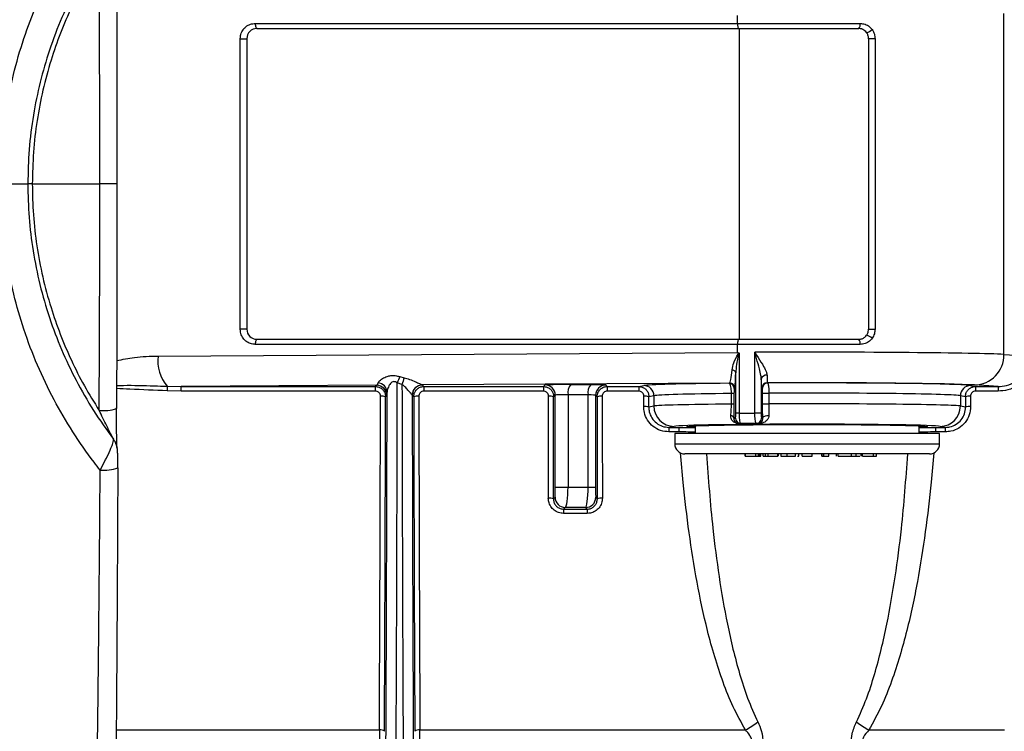
# Model space of a CAD drawing. Units: millimetres. Extents: x 268 to 2261, y 395 to 1292.
# Drawn here: x 663 to 760, y 458 to 527 of the extents above; entities that cross this region are included whole.
import ezdxf

# ---------------------------------------------------------------- set-up
doc = ezdxf.new("R2010")
doc.units = ezdxf.units.MM
doc.header["$LTSCALE"] = 3

msp = doc.modelspace()

# ---------------------------------------------------------------- linework, layer by layer
at = {"color": 7, "linetype": 'Continuous', "lineweight": 25}
for p, q in [((733.695, 526.972), (733.695, 527.751)), ((759.853, 494.491), (759.853, 527.953)), ((686.364, 526.972), (733.695, 526.972)), ((733.695, 526.972), (745.732, 526.972)), ((686.535, 526.472), (733.866, 526.472)), ((733.866, 526.472), (745.602, 526.472)), ((733.866, 526.472), (733.866, 495.972)), ((684.894, 496.972), (684.894, 525.472)), ((684.894, 525.472), (685.535, 525.472)), ((685.535, 525.472), (685.535, 496.972)), ((746.561, 525.472), (746.561, 496.972)), ((747.201, 525.472), (746.561, 525.472)), ((747.201, 525.472), (747.201, 496.972)), ((664.473, 511.222), (671.108, 511.222)), ((685.535, 496.972), (684.894, 496.972)), ((746.561, 496.972), (747.201, 496.972)), ((686.535, 495.972), (733.866, 495.972)), ((733.866, 495.972), (745.602, 495.972)), ((733.695, 495.472), (686.364, 495.472)), ((733.695, 494.693), (733.695, 495.472)), ((745.732, 495.472), (733.695, 495.472)), ((676.838, 494.332), (733.695, 494.693)), ((733.856, 494.622), (733.856, 488.722)), ((735.402, 488.722), (735.402, 494.701)), ((759.853, 494.491), (762.319, 494.331)), ((700.538, 492.324), (700.985, 492.209)), ((733.523, 488.722), (733.523, 492.691)), ((736.03, 492.068), (736.03, 488.722)), ((677.723, 491.367), (679.087, 491.34)), ((698.275, 491.462), (679.087, 491.34)), ((679.087, 491.34), (698.153, 491.34)), ((679.087, 490.89), (679.087, 491.34)), ((698.153, 491.34), (698.275, 491.462)), ((698.153, 490.89), (698.153, 491.34)), ((700.766, 491.543), (700.304, 491.696)), ((732.917, 491.682), (702.764, 491.491)), ((702.764, 491.491), (702.768, 491.489)), ((702.768, 491.489), (702.917, 491.34)), ((702.917, 491.34), (714.653, 491.34)), ((702.917, 491.34), (702.917, 490.89)), ((714.653, 491.34), (714.809, 491.495)), ((714.653, 491.34), (714.653, 490.89)), ((717.326, 491.528), (719.288, 491.519)), ((720.771, 491.486), (720.917, 491.34)), ((720.917, 491.34), (724.006, 491.34)), ((720.917, 491.34), (720.917, 490.89)), ((724.006, 491.34), (724.496, 491.438)), ((724.006, 491.34), (724.006, 490.89)), ((732.875, 491.661), (732.917, 491.682)), ((733.417, 491.182), (733.374, 491.161)), ((736.145, 491.186), (736.11, 491.204)), ((736.61, 491.703), (736.644, 491.686)), ((756.574, 491.438), (757.064, 491.34)), ((759.28, 491.34), (756.956, 491.492)), ((757.064, 491.34), (759.28, 491.34)), ((757.064, 491.34), (757.064, 490.89)), ((759.28, 491.34), (759.28, 490.89)), ((679.087, 490.89), (677.7, 490.923)), ((698.153, 490.89), (679.087, 490.89)), ((699.275, 490.462), (699.152, 490.339)), ((701.768, 490.489), (701.766, 490.495)), ((701.918, 490.339), (701.768, 490.489)), ((714.653, 490.89), (702.917, 490.89)), ((715.808, 490.496), (715.652, 490.339)), ((715.808, 481.478), (715.808, 490.496)), ((719.03, 490.519), (717.067, 490.529)), ((717.067, 490.529), (717.067, 481.478)), ((719.03, 481.469), (719.03, 490.519)), ((719.771, 490.486), (719.771, 481.469)), ((719.918, 490.339), (719.771, 490.486)), ((724.006, 490.89), (720.917, 490.89)), ((725.492, 490.438), (725, 490.34)), ((725.492, 490.438), (725.492, 489.434)), ((733.354, 490.658), (733.101, 490.658)), ((733.101, 489.613), (733.101, 490.658)), ((733.354, 490.658), (733.354, 489.613)), ((736.162, 489.636), (736.162, 490.686)), ((736.162, 490.686), (736.786, 490.686)), ((736.786, 490.686), (736.786, 489.636)), ((755.578, 490.438), (755.578, 489.434)), ((756.069, 490.34), (755.578, 490.438)), ((759.28, 490.89), (757.064, 490.89)), ((724.991, 489.334), (725.492, 489.434)), ((733.354, 489.613), (733.101, 489.613)), ((736.162, 489.636), (736.786, 489.636)), ((755.578, 489.434), (756.079, 489.334)), ((733.337, 488.222), (733.504, 488.222)), ((733.856, 488.722), (733.523, 488.722)), ((733.856, 488.722), (735.402, 488.722)), ((736.03, 488.722), (735.402, 488.722)), ((736.048, 488.222), (736.178, 488.222)), ((727.485, 487.434), (726.974, 487.332)), ((726.974, 487.332), (727.928, 487.332)), ((726.974, 487.332), (726.974, 486.892)), ((727.928, 487.332), (727.928, 486.892)), ((729.535, 487.488), (729.535, 486.722)), ((734.004, 487.722), (733.803, 487.722)), ((734.037, 487.722), (734.004, 487.722)), ((735.549, 487.722), (734.037, 487.722)), ((735.738, 487.722), (735.549, 487.722)), ((751.535, 486.722), (751.535, 487.488)), ((753.142, 487.332), (754.096, 487.332)), ((753.142, 487.332), (753.142, 486.892)), ((754.096, 487.332), (753.585, 487.434)), ((754.096, 487.332), (754.096, 486.892)), ((727.928, 486.892), (726.974, 486.892)), ((727.535, 486.722), (727.535, 485.722)), ((753.535, 486.722), (727.535, 486.722)), ((754.096, 486.892), (753.142, 486.892)), ((753.535, 485.722), (753.535, 486.722)), ((752.535, 484.722), (728.535, 484.722)), ((734.439, 484.522), (734.439, 484.722)), ((734.439, 484.522), (734.48, 484.522)), ((734.48, 484.522), (734.48, 484.722)), ((734.48, 484.522), (735.505, 484.522)), ((735.505, 484.522), (735.505, 484.722)), ((735.505, 484.522), (735.747, 484.522)), ((735.747, 484.522), (735.747, 484.722)), ((735.747, 484.522), (735.889, 484.522)), ((735.889, 484.522), (735.889, 484.722)), ((735.889, 484.522), (735.988, 484.522)), ((735.988, 484.522), (735.988, 484.722)), ((736.172, 484.722), (736.172, 484.497)), ((736.216, 484.522), (736.216, 484.722)), ((736.216, 484.522), (736.46, 484.522)), ((736.46, 484.522), (736.46, 484.722)), ((736.46, 484.522), (736.701, 484.522)), ((736.701, 484.522), (736.701, 484.722)), ((736.704, 484.522), (736.704, 484.722)), ((737.646, 484.522), (737.646, 484.722)), ((737.713, 484.497), (737.713, 484.722)), ((737.95, 484.722), (737.95, 484.497)), ((738.566, 484.522), (738.566, 484.722)), ((739.384, 484.522), (739.384, 484.722)), ((739.384, 484.522), (739.386, 484.522)), ((739.394, 484.497), (739.394, 484.722)), ((739.709, 484.522), (739.709, 484.722)), ((739.723, 484.497), (739.723, 484.722)), ((740.056, 484.522), (740.056, 484.722)), ((740.056, 484.522), (741.018, 484.522)), ((741.018, 484.522), (741.018, 484.722)), ((741.976, 484.522), (741.976, 484.722)), ((741.976, 484.522), (741.997, 484.522)), ((741.997, 484.522), (741.997, 484.722)), ((741.997, 484.522), (742.187, 484.522)), ((742.187, 484.522), (742.187, 484.722)), ((742.187, 484.522), (742.666, 484.522)), ((742.666, 484.522), (742.666, 484.722)), ((743.389, 484.722), (743.389, 484.497)), ((743.593, 484.522), (743.593, 484.722)), ((744.876, 484.522), (744.876, 484.722)), ((745.174, 484.522), (745.71, 484.522)), ((745.341, 484.497), (745.341, 484.722)), ((745.801, 484.722), (745.801, 484.497)), ((745.954, 484.522), (745.954, 484.722)), ((747.032, 484.522), (747.032, 484.722)), ((747.342, 484.497), (747.342, 484.722)), ((715.808, 481.478), (717.067, 481.478)), ((717.067, 481.478), (719.03, 481.469)), ((719.03, 481.469), (719.771, 481.469)), ((715.63, 480.317), (715.791, 480.478)), ((719.789, 480.468), (719.94, 480.317)), ((716.791, 479.478), (716.626, 479.313)), ((718.789, 479.468), (716.791, 479.478)), ((718.944, 479.313), (718.789, 479.468)), ((716.626, 479.313), (718.944, 479.313)), ((716.626, 479.313), (716.626, 478.892)), ((718.944, 478.892), (716.626, 478.892)), ((718.944, 479.313), (718.944, 478.892)), ((702.524, 457.641), (734.476, 457.641)), ((746.594, 457.641), (759.921, 457.641))]:
    msp.add_line(p, q, dxfattribs=at)
at = {"color": 8, "linetype": 'Continuous', "lineweight": 25}
for p, q in [((727.535, 485.722), (753.535, 485.722)), ((672.717, 457.641), (698.546, 457.641))]:
    msp.add_line(p, q, dxfattribs=at)
at = {"color": 7, "linetype": 'Continuous', "lineweight": 25, "flags": 128}
for points in [[(686.364, 526.972), (686.367, 526.874), (686.377, 526.781), (686.393, 526.694), (686.414, 526.618), (686.44, 526.556), (686.47, 526.51), (686.502, 526.481), (686.535, 526.472)], [(733.695, 526.972), (733.698, 526.874), (733.708, 526.781), (733.723, 526.694), (733.745, 526.618), (733.771, 526.556), (733.8, 526.51), (733.832, 526.481), (733.866, 526.472)], [(686.535, 495.972), (686.502, 495.962), (686.47, 495.934), (686.44, 495.888), (686.414, 495.825), (686.393, 495.75), (686.377, 495.663), (686.367, 495.569), (686.364, 495.472)], [(733.866, 495.972), (733.832, 495.962), (733.8, 495.934), (733.771, 495.888), (733.745, 495.825), (733.723, 495.75), (733.708, 495.663), (733.698, 495.569), (733.695, 495.472)], [(736.178, 488.222), (736.193, 488.284), (736.231, 488.344), (736.29, 488.397), (736.368, 488.443), (736.461, 488.477), (736.564, 488.5), (736.673, 488.509), (736.781, 488.505)]]:
    msp.add_lwpolyline(points, dxfattribs=at)
at = {"color": 7, "linetype": 'Continuous', "lineweight": 25}
for centre, radius, start, end in [((745.153, 526.855), 0.59, 319.47722, 11.39171), ((686.535, 525.472), 1, 90, 180), ((745.987, 527.397), 1.379, 286.12403, 312.00319), ((686.535, 496.972), 1, 180, 270), ((745.153, 495.588), 0.59, 348.60829, 40.52278), ((745.987, 495.047), 1.379, 47.99681, 73.87597), ((680.547, 493.826), 3.744, 172.22686, 221.048), ((756.888, 494.456), 2.966, 271.30822, 0.66901), ((733.149, 492.588), 0.388, 15.33533, 87.99147), ((721.087, 484.319), 22.053, 158.71535, 160.45637), ((723.033, 484.598), 23.325, 160.95446, 162.67736), ((736.503, 491.971), 0.483, 78.77335, 168.44055), ((709.294, 489.486), 31.627, 176.58984, 177.39642), ((698.275, 490.462), 1, 0.02044, 89.97956), ((698.339, 490.735), 0.965, 2.20419, 84.63307), ((702.766, 490.49), 1, 90.11594, 179.74218), ((702.768, 490.489), 1, 90.02044, 179.97956), ((714.808, 490.495), 1, 0.02044, 89.97956), ((718.268, 490.751), 1.221, 140.47599, 190.49814), ((720.231, 490.742), 1.221, 140.47599, 190.49814), ((720.771, 490.486), 1, 90.02044, 179.97956), ((724.493, 490.438), 1, 359.99734, 89.79294), ((732.874, 491.161), 0.5, 0.02777, 89.94604), ((732.917, 491.182), 0.5, 0.02777, 89.94604), ((736.61, 491.203), 0.5, 90.05396, 179.97223), ((736.645, 491.186), 0.5, 90.05396, 179.97223), ((756.577, 490.438), 1, 90.20706, 180.00266), ((698.771, 489.071), 1.324, 73.26059, 95.13297), ((702.299, 489.071), 1.324, 84.86703, 106.73941), ((715.271, 489.071), 1.324, 73.26059, 95.13297), ((720.299, 489.071), 1.324, 84.86703, 106.73941), ((724.598, 488.863), 1.531, 74.76277, 93.58886), ((756.472, 488.863), 1.531, 86.41114, 105.23723), ((671.461, 493.181), 4.208, 264.24951, 287.82148), ((724.589, 487.926), 1.464, 74.04836, 93.74627), ((727.492, 489.434), 2, 179.99734, 269.79294), ((753.578, 489.434), 2, 270.20706, 0.00266), ((756.481, 487.926), 1.464, 86.25373, 105.95164), ((732.988, 488.148), 0.357, 11.98462, 80.60606), ((734.004, 488.222), 0.5, 179.98255, 269.98254), ((734.007, 488.235), 0.5, 180.70081, 266.65739), ((735.549, 488.222), 0.5, 270.01746, 0.01745), ((733.801, 487.599), 0.123, 55.42684, 89.0068), ((734.038, 487.85), 0.129, 242.26318, 269.42266), ((735.735, 487.653), 0.069, 46.74058, 87.72815), ((728.535, 485.722), 1, 180, 270), ((752.535, 485.722), 1, 270, 0), ((671.567, 486.612), 3.49, 262.99495, 291.91621), ((715.247, 479.47), 0.93, 65.66608, 97.22622), ((716.791, 480.478), 1, 180.02044, 269.97956), ((718.788, 480.469), 1, 270.02044, 359.97956), ((720.323, 479.47), 0.93, 82.77378, 114.33392), ((728.083, 468.849), 12.904, 299.70034, 306.11238), ((752.987, 468.849), 12.904, 233.88762, 240.29966), ((698.657, 457.044), 0.607, 50.14965, 100.55041), ((702.412, 457.044), 0.607, 79.44959, 129.85035)]:
    msp.add_arc(centre, radius, start, end, dxfattribs=at)
for centre, major_axis, ratio, start_param, end_param in [((740.535, 494.414), (20, 0), 0.014837, 0.261799, 1.830325), ((732.915, 494.682), (0.004, 3), 0.100911, 3.160932, 4.107887), ((733.415, 494.682), (0, 3.5), 0.037639, 3.160409, 4.107364), ((698.274, 494.462), (0.007, 3), 0.13892, 3.161374, 3.539409), ((696.584, 511.222), (0, 215), 0.017374, 4.45406, 4.621446), ((704.486, 511.222), (0, 215), 0.017374, 1.662454, 1.829125), ((716.808, 491.495), (2, 0), 0.017455, 1.308997, 3.124139), ((718.771, 491.486), (2, 0), 0.017455, 0.017453, 1.308997), ((740.535, 491.414), (16.1, 0), 0.017455, 2.066669, 3.054326), ((740.535, 491.415), (17, 0), 0.017455, 0.261799, 1.803791), ((740.535, 491.414), (16.1, 0), 0.017455, 0.087266, 1.81487), ((695.084, 511.222), (0, 205), 0.017498, 4.447945, 4.610596), ((695.584, 511.222), (0, 205.5), 0.017455, 4.447945, 4.610596), ((695.584, 511.222), (0, 214), 0.017455, 4.45406, 4.616684), ((699.274, 494.462), (0, 4), 0.018694, 3.160286, 3.538321), ((705.486, 511.222), (0, 214), 0.017455, 1.66783, 1.829125), ((705.486, 511.222), (0, 205.5), 0.017455, 1.67259, 1.83524), ((705.986, 511.222), (0, 205), 0.017498, 1.67259, 1.83524), ((711.584, 511.222), (0, 205), 0.017498, 4.561427, 4.610596), ((712.084, 511.222), (0, 205.5), 0.017455, 4.561427, 4.610596), ((716.808, 490.495), (1, 0), 0.03491, 1.308997, 3.124139), ((718.771, 490.486), (1, 0), 0.03491, 0.017453, 1.308997), ((723.486, 511.222), (0, 205.5), 0.017455, 1.67259, 1.721758), ((723.986, 511.222), (0, 205), 0.017498, 1.67259, 1.721758), ((706.617, 511.222), (0, 205), 0.087702, 4.605677, 4.610599), ((707.115, 511.222), (0, 205.5), 0.087489, 4.605677, 4.610599), ((740.535, 490.414), (15.1, 0), 0.018611, 2.085565, 3.054326), ((740.535, 490.414), (15.1, 0), 0.018611, 0.087266, 1.821698), ((773.955, 511.222), (0, 205.5), 0.087489, 1.672587, 1.677508), ((774.453, 511.222), (0, 205), 0.087702, 1.672587, 1.677508), ((740.535, 489.414), (15.1, 0), 0.015143, 2.085565, 3.054326), ((740.535, 489.414), (15.1, 0), 0.015143, 0.087266, 1.821698), ((733.504, 488.722), (0, 0.5), 0.03764, 3.141593, 3.31371), ((740.535, 487.414), (13.1, 0), 0.017455, 0.087266, 3.054326), ((734.004, 488.722), (0, 1), 0.15219, 2.969475, 3.141593), ((715.79, 481.477), (0, 1), 0.017986, 3.159578, 4.713516), ((716.79, 481.477), (0.005, 2), 0.138401, 3.159333, 4.713271), ((718.789, 481.468), (0.005, 2), 0.12033, 3.159375, 4.713313), ((719.789, 481.468), (0, 1), 0.018156, 1.5695, 3.123438), ((698.622, 456.334), (0, 5), 0.01571, 1.306353, 1.570796), ((702.448, 456.334), (0, 5), 0.01571, 4.712389, 4.976833)]:
    msp.add_ellipse(centre, major_axis=major_axis, ratio=ratio, start_param=start_param, end_param=end_param, dxfattribs=at)
for points, knots in [([(661.346, 511.222), (661.373, 512.412), (661.427, 514.8), (661.869, 518.387), (662.586, 521.965), (663.602, 525.493), (664.901, 528.927), (666.483, 532.262), (668.354, 535.482), (669.966, 537.802), (670.94, 539.04), (671.141, 539.296)], [0, 0, 0, 0, 0.117115, 0.23503, 0.355465, 0.476765, 0.597267, 0.718612, 0.84258, 0.96744, 1, 1, 1, 1]), ([(672.438, 536.259), (671.791, 535.361), (670.498, 533.566), (668.816, 530.651), (667.344, 527.583), (666.14, 524.414), (665.208, 521.204), (664.541, 517.949), (664.116, 514.614), (664.062, 512.352), (664.035, 511.222)], [0, 0, 0, 0, 0.124613, 0.249223, 0.377317, 0.505409, 0.627302, 0.749192, 0.874595, 1, 1, 1, 1]), ([(671.04, 533.449), (670.555, 532.668), (669.587, 531.105), (668.326, 528.621), (667.218, 526.042), (666.263, 523.304), (665.486, 520.436), (664.91, 517.422), (664.543, 514.344), (664.496, 512.263), (664.473, 511.222)], [0, 0, 0, 0, 0.118165, 0.236329, 0.356813, 0.477296, 0.606363, 0.735429, 0.867714, 1, 1, 1, 1]), ([(671.108, 511.222), (671.107, 512.555), (671.105, 516.556), (671.088, 523.223), (671.063, 529.298), (671.044, 532.703), (671.04, 533.449)], [0, 0, 0, 0, 0.179722, 0.539206, 0.899074, 1, 1, 1, 1]), ([(672.749, 533.268), (672.759, 529.603), (672.78, 522.266), (672.783, 514.906), (672.784, 511.222)], [0, 0, 0, 0, 0.499486, 1, 1, 1, 1]), ([(684.894, 525.472), (684.9, 525.572), (684.916, 525.843), (685.084, 526.268), (685.425, 526.665), (685.874, 526.925), (686.205, 526.956), (686.364, 526.972)], [0, 0, 0, 0, 0.125422, 0.338617, 0.560876, 0.788775, 1, 1, 1, 1]), ([(745.732, 526.972), (745.898, 526.955), (746.228, 526.922), (746.638, 526.69), (746.828, 526.467), (746.91, 526.372)], [0, 0, 0, 0, 0.364718, 0.727583, 1, 1, 1, 1]), ([(746.37, 526.072), (746.364, 526.08), (746.293, 526.177), (746.122, 526.335), (745.853, 526.455), (745.673, 526.467), (745.602, 526.472)], [0, 0, 0, 0, 0.033785, 0.397102, 0.760252, 1, 1, 1, 1]), ([(746.37, 526.072), (746.317, 526.135), (746.194, 526.283), (745.928, 526.438), (745.71, 526.461), (745.602, 526.472)], [0, 0, 0, 0, 0.274231, 0.636974, 1, 1, 1, 1]), ([(746.561, 525.472), (746.551, 525.585), (746.533, 525.802), (746.423, 525.985), (746.37, 526.072)], [0, 0, 0, 0, 0.524048, 1, 1, 1, 1]), ([(746.91, 526.372), (746.998, 526.227), (747.164, 525.952), (747.189, 525.626), (747.201, 525.472)], [0, 0, 0, 0, 0.525356, 1, 1, 1, 1]), ([(661.346, 511.222), (661.678, 511.222), (662.343, 511.222), (663.182, 511.222), (663.782, 511.222), (663.996, 511.222), (664.033, 511.222), (664.034, 511.222), (664.035, 511.222)], [0, 0, 0, 0, 0.229915, 0.459829, 0.689744, 0.919662, 0.972603, 1, 1, 1, 1]), ([(671.141, 483.147), (670.94, 483.403), (669.99, 484.611), (668.415, 486.871), (666.553, 490.05), (664.942, 493.414), (663.626, 496.877), (662.614, 500.376), (661.892, 503.914), (661.432, 507.538), (661.375, 509.994), (661.346, 511.222)], [0, 0, 0, 0, 0.03256, 0.1535, 0.274437, 0.398837, 0.523235, 0.640754, 0.758272, 0.879135, 1, 1, 1, 1]), ([(664.035, 511.222), (664.06, 510.127), (664.11, 507.929), (664.52, 504.628), (665.182, 501.335), (666.118, 498.097), (667.307, 494.952), (668.754, 491.91), (670.442, 488.958), (671.771, 487.111), (672.438, 486.185)], [0, 0, 0, 0, 0.121466, 0.243774, 0.36873, 0.494592, 0.618752, 0.74377, 0.871439, 1, 1, 1, 1]), ([(664.473, 511.222), (664.418, 511.222), (664.308, 511.222), (664.17, 511.222), (664.074, 511.222), (664.038, 511.222), (664.036, 511.222), (664.035, 511.222)], [0, 0, 0, 0, 0.233107, 0.466214, 0.699322, 0.925209, 1, 1, 1, 1]), ([(664.473, 511.222), (664.495, 510.209), (664.539, 508.178), (664.894, 505.128), (665.466, 502.085), (666.248, 499.186), (667.198, 496.456), (668.294, 493.893), (669.558, 491.387), (670.545, 489.794), (671.04, 488.995)], [0, 0, 0, 0, 0.1286778, 0.2581294, 0.3900031, 0.5227048, 0.6405715, 0.7590122, 0.8792112, 1, 1, 1, 1]), ([(671.04, 488.995), (671.047, 490.323), (671.069, 494.309), (671.094, 500.97), (671.106, 507.055), (671.108, 510.473), (671.108, 511.222)], [0, 0, 0, 0, 0.179725, 0.53921, 0.899078, 1, 1, 1, 1]), ([(672.784, 511.222), (672.785, 511.222), (672.789, 511.222), (672.676, 511.222), (672.299, 511.222), (671.763, 511.222), (671.326, 511.222), (671.108, 511.222)], [0, 0, 0, 0, 0.04334, 0.298965, 0.532644, 0.766322, 1, 1, 1, 1]), ([(672.784, 511.222), (672.783, 507.545), (672.78, 500.185), (672.759, 492.848), (672.749, 489.175)], [0, 0, 0, 0, 0.499513, 1, 1, 1, 1]), ([(686.364, 495.472), (686.205, 495.487), (685.874, 495.519), (685.425, 495.779), (685.084, 496.176), (684.916, 496.601), (684.9, 496.872), (684.894, 496.972)], [0, 0, 0, 0, 0.211225, 0.439124, 0.661383, 0.874578, 1, 1, 1, 1]), ([(746.37, 496.372), (746.386, 496.395), (746.463, 496.509), (746.544, 496.712), (746.556, 496.898), (746.561, 496.972)], [0, 0, 0, 0, 0.131054, 0.654296, 1, 1, 1, 1]), ([(747.201, 496.972), (747.189, 496.817), (747.164, 496.492), (746.998, 496.217), (746.91, 496.072)], [0, 0, 0, 0, 0.474644, 1, 1, 1, 1]), ([(745.602, 495.972), (745.71, 495.983), (745.926, 496.006), (746.193, 496.161), (746.317, 496.308), (746.37, 496.372)], [0, 0, 0, 0, 0.3634147, 0.7268431, 1, 1, 1, 1]), ([(745.602, 495.972), (745.71, 495.983), (745.928, 496.005), (746.194, 496.16), (746.317, 496.308), (746.37, 496.372)], [0, 0, 0, 0, 0.363026, 0.725769, 1, 1, 1, 1]), ([(746.91, 496.072), (746.828, 495.976), (746.638, 495.753), (746.228, 495.522), (745.898, 495.489), (745.732, 495.472)], [0, 0, 0, 0, 0.272417, 0.635282, 1, 1, 1, 1]), ([(733.162, 492.976), (733.208, 493.203), (733.31, 493.706), (733.596, 494.256), (733.784, 494.562), (733.805, 494.593), (733.821, 494.614), (733.833, 494.627), (733.842, 494.631), (733.845, 494.632)], [0, 0, 0, 0, 0.417527, 0.92693, 0.954929, 0.972625, 0.984088, 0.995897, 1, 1, 1, 1]), ([(733.856, 494.622), (733.856, 494.622), (733.855, 494.622), (733.854, 494.623), (733.852, 494.623), (733.851, 494.623), (733.849, 494.622), (733.847, 494.621), (733.842, 494.614), (733.836, 494.6), (733.828, 494.576), (733.818, 494.54), (733.723, 494.178), (733.586, 493.551), (733.542, 492.957), (733.523, 492.691)], [0, 0, 0, 0, 0.000188, 0.001239, 0.002068, 0.002959, 0.003882, 0.004939, 0.006983, 0.016807, 0.027458, 0.04457, 0.072233, 0.58497, 1, 1, 1, 1]), ([(733.695, 494.693), (733.703, 494.69), (733.753, 494.67), (733.803, 494.649), (733.845, 494.632)], [0, 0, 0, 0, 0.165523, 1, 1, 1, 1]), ([(733.845, 494.632), (733.847, 494.631), (733.85, 494.63), (733.854, 494.626), (733.855, 494.623), (733.856, 494.622)], [0, 0, 0, 0, 0.46868, 0.675271, 1, 1, 1, 1]), ([(735.402, 494.701), (735.404, 494.698), (735.51, 494.522), (735.805, 494.054), (736.223, 493.397), (736.542, 492.807), (736.582, 492.545), (736.597, 492.445)], [0, 0, 0, 0, 0.003933, 0.222903, 0.593887, 0.84439, 1, 1, 1, 1]), ([(736.03, 492.068), (736.021, 492.187), (735.994, 492.51), (735.824, 493.189), (735.609, 493.948), (735.458, 494.492), (735.403, 494.697), (735.402, 494.701)], [0, 0, 0, 0, 0.144027, 0.392115, 0.771026, 0.995724, 1, 1, 1, 1]), ([(762.802, 494.372), (762.773, 493.992), (762.716, 493.232), (762.154, 492.211), (761.309, 491.429), (760.302, 490.966), (759.599, 490.914), (759.28, 490.89)], [0, 0, 0, 0, 0.206042, 0.412237, 0.61786, 0.826954, 1, 1, 1, 1]), ([(759.28, 491.34), (759.556, 491.36), (760.164, 491.405), (761.035, 491.801), (761.765, 492.473), (762.249, 493.352), (762.296, 494.004), (762.319, 494.331)], [0, 0, 0, 0, 0.173994, 0.383482, 0.588793, 0.794372, 1, 1, 1, 1]), ([(698.429, 491.695), (698.45, 491.738), (698.518, 491.875), (698.814, 492.122), (699.243, 492.329), (699.677, 492.423), (700.099, 492.426), (700.393, 492.358), (700.538, 492.324)], [0, 0, 0, 0, 0.1128837, 0.3642444, 0.5718588, 0.7060668, 0.8555257, 1, 1, 1, 1]), ([(700.985, 492.209), (701.164, 492.158), (701.554, 492.046), (702.071, 491.821), (702.483, 491.631), (702.733, 491.515), (702.754, 491.498), (702.764, 491.491)], [0, 0, 0, 0, 0.210547, 0.459005, 0.659984, 0.841526, 1, 1, 1, 1]), ([(736.11, 491.204), (736.096, 491.246), (736.067, 491.333), (736.043, 491.819), (736.03, 492.068)], [0, 0, 0, 0, 0.489016, 1, 1, 1, 1]), ([(736.597, 492.445), (736.6, 492.232), (736.605, 491.814), (736.608, 491.74), (736.61, 491.703)], [0, 0, 0, 0, 0.510445, 1, 1, 1, 1]), ([(698.153, 491.34), (698.265, 491.329), (698.488, 491.307), (698.786, 491.137), (699.012, 490.886), (699.135, 490.604), (699.147, 490.416), (699.152, 490.339)], [0, 0, 0, 0, 0.213221, 0.426295, 0.639432, 0.853434, 1, 1, 1, 1]), ([(700.304, 491.696), (700.25, 491.73), (700.18, 491.775), (700.061, 491.814), (699.966, 491.824), (699.824, 491.795), (699.635, 491.664), (699.442, 491.363), (699.325, 491.033), (699.308, 490.835), (699.303, 490.772)], [0, 0, 0, 0, 0.092114, 0.120899, 0.183245, 0.234557, 0.348673, 0.563259, 0.861812, 1, 1, 1, 1]), ([(701.766, 490.495), (701.752, 490.515), (701.722, 490.559), (701.57, 490.74), (701.346, 491.003), (701.086, 491.301), (700.862, 491.471), (700.766, 491.543)], [0, 0, 0, 0, 0.1514459, 0.3402219, 0.5561324, 0.8112791, 1, 1, 1, 1]), ([(701.918, 490.339), (701.929, 490.452), (701.951, 490.679), (702.125, 490.98), (702.38, 491.206), (702.66, 491.324), (702.844, 491.336), (702.917, 491.34)], [0, 0, 0, 0, 0.215826, 0.432017, 0.647637, 0.862028, 1, 1, 1, 1]), ([(714.653, 491.34), (714.765, 491.329), (714.988, 491.307), (715.286, 491.137), (715.512, 490.886), (715.635, 490.604), (715.647, 490.416), (715.652, 490.339)], [0, 0, 0, 0, 0.213221, 0.426295, 0.639432, 0.853434, 1, 1, 1, 1]), ([(719.918, 490.339), (719.929, 490.452), (719.951, 490.679), (720.125, 490.98), (720.38, 491.206), (720.66, 491.324), (720.844, 491.336), (720.917, 491.34)], [0, 0, 0, 0, 0.215826, 0.432017, 0.647637, 0.862028, 1, 1, 1, 1]), ([(724.006, 491.34), (724.117, 491.329), (724.34, 491.307), (724.637, 491.137), (724.862, 490.887), (724.983, 490.606), (724.995, 490.417), (725, 490.34)], [0, 0, 0, 0, 0.213188, 0.426743, 0.63934, 0.851622, 1, 1, 1, 1]), ([(733.101, 490.658), (733.101, 490.679), (733.099, 490.81), (733.085, 491.045), (733.041, 491.347), (732.975, 491.57), (732.914, 491.652), (732.881, 491.659), (732.875, 491.661)], [0, 0, 0, 0, 0.039563, 0.247415, 0.44834, 0.708769, 0.937676, 1, 1, 1, 1]), ([(733.374, 491.161), (733.371, 491.15), (733.366, 491.13), (733.359, 491.005), (733.356, 490.854), (733.354, 490.734), (733.354, 490.669), (733.354, 490.658)], [0, 0, 0, 0, 0.3035275, 0.5685416, 0.7652162, 0.9627016, 1, 1, 1, 1]), ([(736.162, 490.686), (736.162, 490.741), (736.162, 490.852), (736.159, 491), (736.154, 491.113), (736.149, 491.175), (736.146, 491.183), (736.145, 491.186)], [0, 0, 0, 0, 0.210986, 0.4218894, 0.6351109, 0.853057, 1, 1, 1, 1]), ([(736.644, 491.686), (736.655, 491.68), (736.681, 491.664), (736.72, 491.539), (736.756, 491.312), (736.781, 491.017), (736.784, 490.796), (736.786, 490.686)], [0, 0, 0, 0, 0.14582, 0.362498, 0.575477, 0.787296, 1, 1, 1, 1]), ([(756.069, 490.34), (756.08, 490.452), (756.101, 490.677), (756.272, 490.976), (756.523, 491.201), (756.803, 491.322), (756.989, 491.335), (757.064, 491.34)], [0, 0, 0, 0, 0.214355, 0.429326, 0.643031, 0.855506, 1, 1, 1, 1]), ([(698.652, 490.39), (698.65, 490.428), (698.644, 490.522), (698.583, 490.663), (698.47, 490.788), (698.321, 490.873), (698.209, 490.884), (698.153, 490.89)], [0, 0, 0, 0, 0.146815, 0.36101, 0.574115, 0.786998, 1, 1, 1, 1]), ([(702.917, 490.89), (702.88, 490.888), (702.788, 490.882), (702.648, 490.823), (702.521, 490.71), (702.434, 490.559), (702.423, 490.447), (702.417, 490.39)], [0, 0, 0, 0, 0.137836, 0.352009, 0.567528, 0.783837, 1, 1, 1, 1]), ([(715.152, 490.39), (715.15, 490.428), (715.144, 490.522), (715.083, 490.663), (714.97, 490.788), (714.821, 490.873), (714.709, 490.884), (714.653, 490.89)], [0, 0, 0, 0, 0.146815, 0.36101, 0.574115, 0.786998, 1, 1, 1, 1]), ([(720.917, 490.89), (720.88, 490.888), (720.788, 490.882), (720.648, 490.823), (720.521, 490.71), (720.434, 490.559), (720.423, 490.447), (720.417, 490.39)], [0, 0, 0, 0, 0.1378362, 0.3520086, 0.5675285, 0.7838365, 1, 1, 1, 1]), ([(724.502, 490.391), (724.5, 490.429), (724.494, 490.523), (724.434, 490.664), (724.322, 490.789), (724.173, 490.874), (724.062, 490.884), (724.006, 490.89)], [0, 0, 0, 0, 0.148625, 0.360849, 0.573154, 0.786545, 1, 1, 1, 1]), ([(757.064, 490.89), (757.027, 490.887), (756.933, 490.881), (756.793, 490.821), (756.667, 490.708), (756.583, 490.559), (756.573, 490.447), (756.568, 490.391)], [0, 0, 0, 0, 0.144733, 0.35716, 0.570574, 0.785374, 1, 1, 1, 1]), ([(672.79, 485.373), (672.789, 485.388), (672.785, 485.456), (672.777, 485.684), (672.767, 486.081), (672.758, 486.639), (672.752, 487.341), (672.749, 488.19), (672.749, 488.846), (672.751, 489.211), (672.751, 489.251)], [0, 0, 0, 0, 0.027103, 0.116094, 0.233535, 0.374287, 0.543062, 0.740449, 0.972062, 1, 1, 1, 1]), ([(726.974, 486.892), (726.695, 486.919), (726.138, 486.973), (725.396, 487.395), (724.837, 488.018), (724.533, 488.721), (724.505, 489.192), (724.493, 489.387)], [0, 0, 0, 0, 0.212797, 0.425527, 0.637321, 0.849567, 1, 1, 1, 1]), ([(724.991, 489.334), (725, 489.177), (725.022, 488.8), (725.263, 488.236), (725.71, 487.736), (726.305, 487.397), (726.751, 487.354), (726.974, 487.332)], [0, 0, 0, 0, 0.150966, 0.363542, 0.575177, 0.787494, 1, 1, 1, 1]), ([(733.046, 488.5), (733.061, 488.668), (733.089, 488.977), (733.1, 489.384), (733.101, 489.584), (733.101, 489.613)], [0, 0, 0, 0, 0.504315, 0.927408, 1, 1, 1, 1]), ([(733.354, 489.613), (733.353, 489.361), (733.352, 488.855), (733.342, 488.433), (733.337, 488.222)], [0, 0, 0, 0, 0.4987428, 1, 1, 1, 1]), ([(736.178, 488.222), (736.173, 488.464), (736.164, 488.904), (736.163, 489.409), (736.162, 489.636)], [0, 0, 0, 0, 0.551267, 1, 1, 1, 1]), ([(736.786, 489.636), (736.786, 489.454), (736.785, 489.049), (736.783, 488.698), (736.781, 488.505)], [0, 0, 0, 0, 0.44824, 1, 1, 1, 1]), ([(756.577, 489.387), (756.552, 489.107), (756.502, 488.546), (756.077, 487.797), (755.448, 487.234), (754.747, 486.935), (754.283, 486.904), (754.096, 486.892)], [0, 0, 0, 0, 0.215151, 0.430478, 0.644287, 0.856585, 1, 1, 1, 1]), ([(754.096, 487.332), (754.246, 487.342), (754.618, 487.367), (755.179, 487.607), (755.682, 488.059), (756.021, 488.66), (756.059, 489.109), (756.079, 489.334)], [0, 0, 0, 0, 0.143257, 0.355137, 0.568665, 0.784158, 1, 1, 1, 1]), ([(672.416, 486.215), (672.417, 486.213), (672.42, 486.209), (672.419, 486.215), (672.412, 486.231), (672.392, 486.274), (672.31, 486.44), (671.971, 487.106), (671.525, 487.986), (671.161, 488.741), (671.04, 488.995)], [0, 0, 0, 0, 0.008947, 0.017952, 0.026171, 0.04021, 0.075918, 0.208522, 0.73485, 1, 1, 1, 1]), ([(733.87, 487.7), (733.838, 487.701), (733.776, 487.702), (733.671, 487.715), (733.551, 487.744), (733.403, 487.805), (733.216, 487.939), (733.053, 488.176), (733.049, 488.395), (733.046, 488.5)], [0, 0, 0, 0, 0.0664077, 0.1268616, 0.1960825, 0.3002602, 0.4624474, 0.7430804, 1, 1, 1, 1]), ([(733.337, 488.222), (733.341, 488.156), (733.35, 488.017), (733.443, 487.875), (733.546, 487.791), (733.62, 487.755), (733.67, 487.739), (733.699, 487.732), (733.727, 487.727), (733.754, 487.724), (733.78, 487.722), (733.795, 487.722), (733.803, 487.722)], [0, 0, 0, 0, 0.280215, 0.593991, 0.766419, 0.862774, 0.891441, 0.914061, 0.934669, 0.952601, 0.976025, 1, 1, 1, 1]), ([(733.508, 488.229), (733.51, 488.245), (733.514, 488.277), (733.519, 488.397), (733.523, 488.551), (733.523, 488.666), (733.523, 488.722)], [0, 0, 0, 0, 0.2607055, 0.5219041, 0.7693337, 1, 1, 1, 1]), ([(733.856, 488.722), (733.856, 488.721), (733.856, 488.611), (733.861, 488.381), (733.886, 488.074), (733.926, 487.833), (733.961, 487.769), (733.978, 487.737)], [0, 0, 0, 0, 0.001115, 0.236072, 0.486305, 0.745533, 1, 1, 1, 1]), ([(735.549, 487.722), (735.536, 487.728), (735.508, 487.742), (735.466, 487.871), (735.431, 488.097), (735.407, 488.392), (735.404, 488.612), (735.402, 488.722)], [0, 0, 0, 0, 0.157639, 0.371329, 0.581258, 0.790188, 1, 1, 1, 1]), ([(735.738, 487.722), (735.756, 487.722), (735.779, 487.723), (735.843, 487.731), (735.964, 487.771), (736.08, 487.871), (736.17, 488.042), (736.176, 488.173), (736.178, 488.222)], [0, 0, 0, 0, 0.038297, 0.049075, 0.190309, 0.607296, 0.855677, 1, 1, 1, 1]), ([(736.781, 488.505), (736.772, 488.428), (736.747, 488.226), (736.532, 487.938), (736.247, 487.777), (735.963, 487.71), (735.825, 487.705), (735.782, 487.703)], [0, 0, 0, 0, 0.144473, 0.379778, 0.777675, 0.931155, 1, 1, 1, 1]), ([(736.03, 488.722), (736.031, 488.667), (736.031, 488.556), (736.034, 488.409), (736.038, 488.296), (736.043, 488.232), (736.047, 488.225), (736.048, 488.222)], [0, 0, 0, 0, 0.207872, 0.415665, 0.625724, 0.840822, 1, 1, 1, 1]), ([(729.535, 487.341), (729.317, 487.352), (728.847, 487.375), (728.661, 487.414), (728.88, 487.455), (729.559, 487.493), (730.656, 487.529), (732.134, 487.561), (733.934, 487.587), (735.988, 487.606), (738.217, 487.618), (740.535, 487.621), (742.853, 487.618), (745.082, 487.606), (747.136, 487.587), (748.936, 487.561), (750.414, 487.529), (751.511, 487.493), (752.19, 487.455), (752.409, 487.414), (752.223, 487.375), (751.753, 487.352), (751.535, 487.341)], [0, 0, 0, 0, 0.0436433, 0.094353, 0.1450626, 0.1957717, 0.2464798, 0.2971864, 0.3478915, 0.3985952, 0.4492979, 0.5, 0.5507021, 0.6014048, 0.6521085, 0.7028136, 0.7535202, 0.8042283, 0.8549374, 0.905647, 0.9563567, 1, 1, 1, 1]), ([(735.782, 487.703), (735.47, 487.703), (734.817, 487.702), (734.194, 487.701), (733.87, 487.7)], [0, 0, 0, 0, 0.4789019, 1, 1, 1, 1]), ([(671.141, 483.147), (671.301, 483.446), (671.532, 483.878), (671.897, 484.612), (672.189, 485.245), (672.387, 485.765), (672.468, 486.071), (672.448, 486.146), (672.438, 486.185)], [0, 0, 0, 0, 0.212669, 0.306733, 0.544741, 0.718557, 0.855751, 1, 1, 1, 1]), ([(672.87, 483.366), (672.871, 483.397), (672.872, 483.623), (672.871, 484.029), (672.866, 484.543), (672.856, 484.905), (672.843, 485.133), (672.806, 485.392), (672.723, 485.686), (672.601, 485.973), (672.468, 486.126), (672.426, 486.174)], [0, 0, 0, 0, 0.030624, 0.222848, 0.384766, 0.540057, 0.642591, 0.704479, 0.804491, 0.93827, 1, 1, 1, 1]), ([(672.621, 485.871), (672.627, 485.861), (672.679, 485.77), (672.73, 485.606), (672.776, 485.422), (672.79, 485.33), (672.794, 485.295), (672.794, 485.294), (672.794, 485.293)], [0, 0, 0, 0, 0.042444, 0.380734, 0.631595, 0.776482, 0.893815, 1, 1, 1, 1]), ([(736.704, 484.522), (736.807, 484.522), (737.014, 484.522), (737.307, 484.522), (737.529, 484.522), (737.607, 484.522), (737.646, 484.522)], [0, 0, 0, 0, 0.279356, 0.559099, 0.779451, 1, 1, 1, 1]), ([(737.968, 484.522), (737.969, 484.522), (737.97, 484.522), (738.123, 484.522), (738.334, 484.522), (738.488, 484.522), (738.566, 484.522)], [0, 0, 0, 0, 0.206425, 0.514105, 0.756999, 1, 1, 1, 1]), ([(738.566, 484.522), (738.666, 484.522), (738.867, 484.522), (739.128, 484.522), (739.313, 484.522), (739.36, 484.522), (739.384, 484.522)], [0, 0, 0, 0, 0.279895, 0.559592, 0.779947, 1, 1, 1, 1]), ([(739.572, 484.522), (739.601, 484.522), (739.669, 484.522), (739.695, 484.522), (739.709, 484.522)], [0, 0, 0, 0, 0.425281, 1, 1, 1, 1]), ([(743.593, 484.522), (743.718, 484.522), (743.907, 484.522), (744.375, 484.522), (744.669, 484.522), (744.807, 484.522), (744.876, 484.522)], [0, 0, 0, 0, 0.499675, 0.748822, 0.874401, 1, 1, 1, 1]), ([(744.876, 484.522), (744.941, 484.522), (745.072, 484.522), (745.257, 484.522), (745.371, 484.522), (745.326, 484.522), (745.319, 484.522)], [0, 0, 0, 0, 0.228518, 0.45699, 0.910371, 1, 1, 1, 1]), ([(745.954, 484.522), (746.032, 484.522), (746.187, 484.522), (746.507, 484.522), (746.801, 484.522), (746.955, 484.522), (747.032, 484.522)], [0, 0, 0, 0, 0.2797, 0.559019, 0.779572, 1, 1, 1, 1]), ([(747.032, 484.522), (747.112, 484.522), (747.271, 484.522), (747.356, 484.522), (747.339, 484.522), (747.338, 484.522)], [0, 0, 0, 0, 0.478323, 0.956349, 1, 1, 1, 1]), ([(672.869, 483.373), (672.858, 480.64), (672.834, 475.17), (672.786, 467.005), (672.729, 458.868), (672.683, 453.489), (672.66, 450.798)], [0, 0, 0, 0, 0.249279, 0.498845, 0.749277, 1, 1, 1, 1]), ([(670.803, 450.304), (670.808, 450.627), (670.847, 453.562), (670.918, 459.138), (671.006, 467.081), (671.082, 475.085), (671.121, 480.459), (671.141, 483.147)], [0, 0, 0, 0, 0.029925, 0.271784, 0.513905, 0.75682, 1, 1, 1, 1]), ([(716.626, 478.892), (716.46, 478.908), (716.127, 478.94), (715.683, 479.192), (715.345, 479.564), (715.158, 479.987), (715.138, 480.273), (715.13, 480.392)], [0, 0, 0, 0, 0.210747, 0.421353, 0.63291, 0.847216, 1, 1, 1, 1]), ([(720.44, 480.392), (720.423, 480.222), (720.39, 479.881), (720.128, 479.427), (719.741, 479.089), (719.321, 478.915), (719.048, 478.898), (718.944, 478.892)], [0, 0, 0, 0, 0.218219, 0.436607, 0.653453, 0.867255, 1, 1, 1, 1]), ([(715.63, 480.317), (715.635, 480.237), (715.648, 480.047), (715.772, 479.764), (715.997, 479.515), (716.293, 479.345), (716.515, 479.324), (716.626, 479.313)], [0, 0, 0, 0, 0.154314, 0.370074, 0.581749, 0.791158, 1, 1, 1, 1]), ([(718.944, 479.313), (719.014, 479.317), (719.196, 479.329), (719.476, 479.445), (719.733, 479.672), (719.908, 479.976), (719.929, 480.203), (719.94, 480.317)], [0, 0, 0, 0, 0.131524, 0.343746, 0.560211, 0.779684, 1, 1, 1, 1]), ([(735.688, 458.425), (735.816, 458.146), (736.118, 457.49), (736.187, 456.756), (736.227, 456.334)], [0, 0, 0, 0, 0.423581, 1, 1, 1, 1]), ([(744.843, 456.334), (744.866, 456.653), (744.918, 457.386), (745.215, 458.05), (745.382, 458.425)], [0, 0, 0, 0, 0.435011, 1, 1, 1, 1]), ([(735.15, 456.334), (735.133, 456.485), (735.101, 456.76), (734.862, 457.212), (734.628, 457.472), (734.476, 457.641)], [0, 0, 0, 0, 0.2979, 0.544372, 1, 1, 1, 1]), ([(746.594, 457.641), (746.394, 457.417), (746.096, 457.082), (745.931, 456.592), (745.922, 456.388), (745.92, 456.334)], [0, 0, 0, 0, 0.596233, 0.892861, 1, 1, 1, 1])]:
    msp.add_open_spline(points, degree=3, knots=knots, dxfattribs=at)
at = {"color": 8, "linetype": 'Continuous', "lineweight": 25}
for points, knots in [([(672.76, 493.879), (673.338, 493.999), (674.684, 494.277), (676.055, 494.312), (676.838, 494.332)], [0, 0, 0, 0, 0.429244, 1, 1, 1, 1]), ([(677.7, 490.923), (676.486, 490.973), (674.837, 491.04), (673.188, 491.122), (672.754, 491.143)], [0, 0, 0, 0, 0.736381, 1, 1, 1, 1]), ([(672.755, 491.444), (672.978, 491.449), (674.202, 491.474), (675.859, 491.432), (677.292, 491.382), (677.723, 491.367)], [0, 0, 0, 0, 0.134897, 0.739184, 1, 1, 1, 1]), ([(727.928, 487.332), (728.304, 487.332), (728.877, 487.332), (729.367, 487.327), (729.535, 487.325)], [0, 0, 0, 0, 0.65719, 1, 1, 1, 1]), ([(751.535, 487.325), (751.68, 487.326), (752.167, 487.331), (752.74, 487.332), (753.142, 487.332)], [0, 0, 0, 0, 0.297888, 1, 1, 1, 1]), ([(729.535, 486.852), (729.318, 486.86), (728.826, 486.878), (728.249, 486.887), (727.928, 486.892)], [0, 0, 0, 0, 0.441968, 1, 1, 1, 1]), ([(753.142, 486.892), (752.799, 486.887), (752.222, 486.878), (751.733, 486.86), (751.535, 486.852)], [0, 0, 0, 0, 0.595545, 1, 1, 1, 1]), ([(734.476, 457.641), (734.059, 458.394), (733.223, 459.902), (731.935, 463.148), (730.724, 467.227), (729.682, 472.149), (728.927, 477.007), (728.412, 481.239), (728.191, 483.865), (728.11, 484.834)], [0, 0, 0, 0, 0.092535, 0.185163, 0.374694, 0.54831, 0.721979, 0.897332, 1, 1, 1, 1]), ([(730.657, 484.722), (730.837, 482.286), (731.136, 478.26), (731.859, 472.702), (732.675, 467.927), (733.633, 463.942), (734.651, 460.737), (735.342, 459.195), (735.688, 458.425)], [0, 0, 0, 0, 0.270456, 0.447012, 0.623531, 0.810573, 0.905329, 1, 1, 1, 1]), ([(745.382, 458.425), (745.721, 459.181), (746.401, 460.7), (747.429, 463.902), (748.388, 467.892), (749.204, 472.673), (749.932, 478.23), (750.231, 482.267), (750.413, 484.722)], [0, 0, 0, 0, 0.092945, 0.186587, 0.376466, 0.551765, 0.727491, 1, 1, 1, 1]), ([(752.959, 484.825), (752.879, 483.873), (752.662, 481.279), (752.151, 477.064), (751.396, 472.191), (750.358, 467.276), (749.15, 463.199), (747.871, 459.95), (747.019, 458.41), (746.594, 457.641)], [0, 0, 0, 0, 0.100821, 0.274694, 0.449962, 0.625176, 0.810958, 0.905529, 1, 1, 1, 1])]:
    msp.add_open_spline(points, degree=3, knots=knots, dxfattribs=at)

doc.saveas('drawing.dxf')
